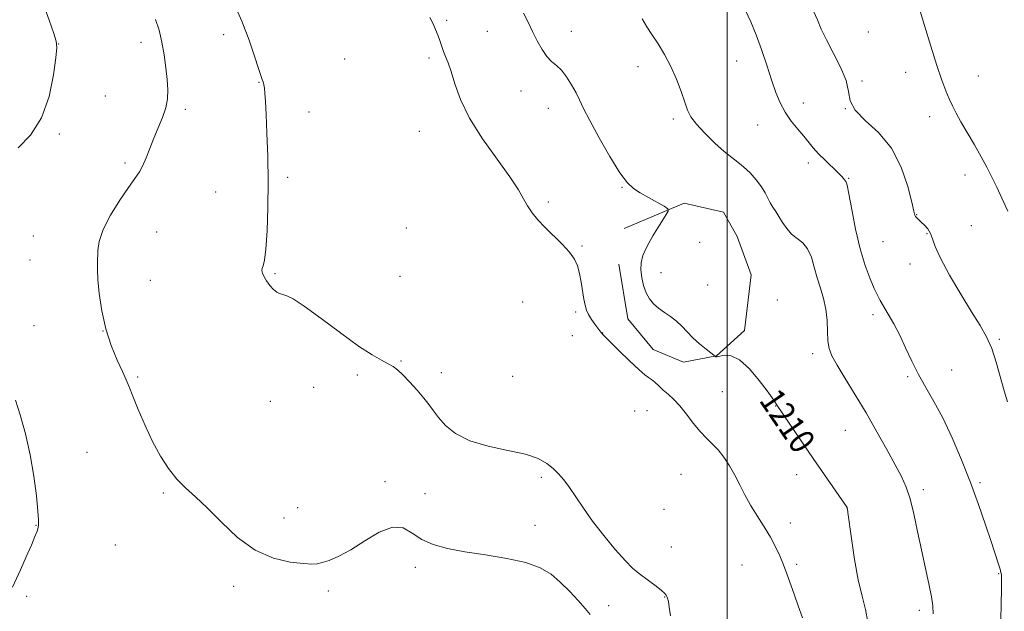
# Model space of a CAD drawing. Extents: x 2162300 to 2165200, y 362300 to 365200.
# Drawn here: x 2163775 to 2164088, y 363145 to 363333 of the extents above; entities that cross this region are included whole.
import ezdxf

# ---------------------------------------------------------------- set-up
doc = ezdxf.new("R2010")
doc.units = 0
doc.header["$MEASUREMENT"] = 0
for name, color, linetype, lineweight in [('32000', 7, 'Continuous', 0), ('DTM HARD BREAKLINE', 7, 'Continuous', 0), ('DTM SPOT ELEVATION', 2, 'Continuous', 13), ('INDEX CONTOUR', 41, 'Continuous', 13), ('INDEX CONTOUR LABEL', 244, 'Continuous', 0), ('INTERMEDIATE CONTOUR', 44, 'Continuous', 0)]:
    doc.layers.add(name, color=color, linetype=linetype, lineweight=lineweight)
doc.styles.add('Style-ITALICS', font='ITALICS.shx')

msp = doc.modelspace()

# ---------------------------------------------------------------- linework, layer by layer
at = {"layer": '32000', "flags": 128}
msp.add_lwpolyline([(2164000, 362500), (2164000, 365000)], dxfattribs=at)
at = {"layer": 'DTM HARD BREAKLINE'}
msp.add_polyline3d([(2163967.28, 363267.09, 1208.98), (2163986.29, 363275.1, 1210.32), (2163998.8, 363272.23, 1210.6), (2164003.22, 363264.55, 1210.76), (2164007.62, 363252.41, 1210.6), (2164005.54, 363234.65, 1210.32), (2163996.63, 363226.6, 1210.03), (2163986.12, 363224.62, 1209.35), (2163976.44, 363228.69, 1208.86), (2163968.39, 363238.41, 1208.94), (2163965.62, 363255.79, 1209.06)], dxfattribs=at)
at = {"layer": 'DTM SPOT ELEVATION'}
for p in [(2163910.89, 363333.22, 1208.32), (2163840.05, 363328.68, 1203.39), (2163923.75, 363329.77, 1209.34), (2163950.52, 363329.75, 1210.58), (2164044.89, 363329.54, 1216.48), (2163787.56, 363325.71, 1200.02), (2163813.78, 363326.28, 1201.5), (2163878.51, 363320.9, 1205.81), (2163905.24, 363321.22, 1207.58), (2164002.99, 363320.26, 1213.16), (2163971.64, 363318.52, 1211.38), (2164056.73, 363316.7, 1217.1), (2164079.78, 363315.54, 1219.06), (2163851.22, 363313.5, 1203.91), (2164042.8, 363313.96, 1216.26), (2163934.53, 363310.8, 1209.38), (2163802.45, 363309.19, 1200.76), (2164024.2, 363306.93, 1214.71), (2163827.87, 363304.9, 1202.33), (2163867.18, 363304.09, 1204.72), (2163943.17, 363305.29, 1209.32), (2164037.55, 363305.17, 1216), (2163982.89, 363301.86, 1211.7), (2164009.69, 363300.01, 1213.13), (2164064.35, 363302.58, 1217.28), (2163787.82, 363297.09, 1200.22), (2163902.16, 363298.01, 1207), (2163808.72, 363287.88, 1201.72), (2164025.79, 363287.93, 1213.5), (2163860.37, 363283.38, 1204.29), (2164038.63, 363282.99, 1214.11), (2164075.59, 363284.11, 1217.3), (2163837.45, 363278.7, 1203.15), (2163966.56, 363280.2, 1209.9), (2163943.23, 363275.52, 1208.31), (2164060.21, 363271.49, 1216.06), (2163818.77, 363265.93, 1202.84), (2163898.09, 363267.27, 1206.33), (2164063.49, 363265.5, 1215.88), (2164077.56, 363267.99, 1216.85), (2163779.55, 363264.75, 1201.11), (2163991.28, 363262.73, 1211.07), (2164049.48, 363262.87, 1215.06), (2163953.87, 363261.56, 1208.16), (2163778.54, 363257.07, 1201.11), (2163978.99, 363253.1, 1211), (2164058.11, 363255.77, 1215.47), (2163816.75, 363250.63, 1202.72), (2163856.32, 363252.77, 1204.15), (2163896.05, 363251.86, 1205.78), (2163993.81, 363249.18, 1211.39), (2163935.01, 363243.79, 1207.02), (2164015.88, 363244.38, 1210.22), (2163951.85, 363240.54, 1207.74), (2164046.37, 363239.73, 1213.56), (2163779.73, 363236.22, 1200.84), (2163801.69, 363234.51, 1202), (2163950.84, 363233, 1207.28), (2163960.41, 363233.91, 1208.03), (2164086.44, 363231.91, 1216.19), (2163896.38, 363224.94, 1204.15), (2164027.18, 363227.27, 1211.54), (2164071.37, 363222.11, 1214.86), (2163812.71, 363219.96, 1202.21), (2163882.49, 363220.58, 1203.51), (2163909.2, 363221.29, 1204.57), (2163931.87, 363220.15, 1205.44), (2164057.36, 363219.98, 1213.76), (2163868.66, 363216.64, 1203.33), (2163998.42, 363215.23, 1209.36), (2163854.89, 363212.2, 1203.11), (2163974.55, 363209.24, 1207), (2164015.4, 363210.74, 1209.96), (2163970.56, 363209.09, 1206.89), (2164037.49, 363202.99, 1211.09), (2163796.6, 363195.98, 1200.89), (2163940.93, 363188.06, 1203.55), (2163985.34, 363189.01, 1206.74), (2164022.06, 363188.83, 1209.42), (2163891.24, 363186.61, 1202.34), (2164062.28, 363184.12, 1212.42), (2164080.31, 363186.36, 1214.26), (2163820.83, 363183.04, 1201.85), (2163904.04, 363182.84, 1202.95), (2163863.54, 363178.4, 1202.36), (2164038.08, 363178.24, 1209.99), (2163859.23, 363175.15, 1202.3), (2163979.91, 363177.84, 1205.56), (2163780.44, 363172.75, 1199.95), (2163938.9, 363172.73, 1202.87), (2164020.03, 363173.54, 1208.77), (2163805.66, 363166.54, 1201.37), (2163982.23, 363165.85, 1204.92), (2163900.9, 363159.45, 1201.5), (2164004.68, 363160.2, 1206.67), (2164022.12, 363160.35, 1208.42), (2164086.2, 363157.45, 1213.9), (2163843.18, 363153.36, 1201.8), (2163777.47, 363150.21, 1200.21), (2163873.3, 363151.94, 1201.83), (2163980.09, 363150.03, 1203.92), (2163962.34, 363147.28, 1202.99), (2164061.09, 363145.8, 1211.59)]:
    msp.add_point(p, dxfattribs=at)
at = {"layer": 'INDEX CONTOUR'}
for points in [[(2163773.428, 363357.779, 1200), (2163775.815, 363353.475, 1200), (2163779.404, 363346.927, 1200), (2163780.147, 363345.317, 1200), (2163781.206, 363342.606, 1200), (2163782.794, 363338.259, 1200), (2163784.566, 363333.288, 1200), (2163786.041, 363329.094, 1200), (2163786.841, 363326.567, 1200), (2163787.012, 363324.547, 1200), (2163786.707, 363321.365, 1200), (2163785.993, 363315.874, 1200), (2163784.609, 363309.015, 1200), (2163782.208, 363302.252, 1200), (2163778.671, 363296.786, 1200), (2163774.773, 363292.756, 1200)], [(2163935.239, 363335.554, 1210), (2163936.724, 363332.608, 1210), (2163938.148, 363329.665, 1210), (2163939.638, 363326.719, 1210), (2163941.177, 363323.993, 1210), (2163942.717, 363321.769, 1210), (2163944.223, 363320.198, 1210), (2163945.739, 363318.902, 1210), (2163947.318, 363317.368, 1210), (2163948.979, 363315.235, 1210), (2163950.592, 363312.732, 1210), (2163951.988, 363310.238, 1210), (2163953.114, 363307.939, 1210), (2163954.39, 363305.248, 1210), (2163956.352, 363301.383, 1210), (2163959.321, 363295.934, 1210), (2163962.767, 363289.942, 1210), (2163965.941, 363284.819, 1210), (2163968.32, 363281.588, 1210), (2163970.269, 363279.752, 1210), (2163972.375, 363278.422, 1210), (2163975.021, 363276.922, 1210), (2163980.002, 363274.154, 1210), (2163981.18, 363273.392, 1210), (2163981.263, 363272.572, 1210), (2163980.324, 363270.994, 1210), (2163978.521, 363268.197, 1210), (2163976.361, 363264.708, 1210), (2163974.438, 363261.296, 1210), (2163973.215, 363258.537, 1210), (2163972.65, 363256.233, 1210), (2163972.572, 363253.99, 1210), (2163972.834, 363251.526, 1210), (2163973.39, 363248.998, 1210), (2163974.212, 363246.676, 1210), (2163975.287, 363244.756, 1210), (2163976.618, 363243.17, 1210), (2163978.217, 363241.778, 1210), (2163980.065, 363240.452, 1210), (2163982.019, 363239.098, 1210), (2163983.906, 363237.638, 1210), (2163985.615, 363236.011, 1210), (2163987.285, 363234.238, 1210), (2163989.119, 363232.371, 1210), (2163991.218, 363230.482, 1210), (2163993.28, 363228.78, 1210), (2163996.257, 363226.442, 1210), (2163996.411, 363226.367, 1210), (2163996.824, 363226.353, 1210), (2163997.696, 363226.509, 1210), (2163999.183, 363226.806, 1210), (2164001.282, 363226.664, 1210), (2164003.947, 363225.367, 1210), (2164007.05, 363222.495, 1210), (2164010.14, 363218.839, 1210), (2164012.68, 363215.487, 1210), (2164014.282, 363213.279, 1210), (2164015.129, 363212.057, 1210), (2164015.881, 363210.905, 1210), (2164023.712, 363199.292, 1210), (2164027.323, 363193.987, 1210), (2164030.877, 363188.818, 1210), (2164038.076, 363178.423, 1210), (2164038.169, 363178.26, 1210), (2164038.212, 363178.035, 1210), (2164038.37, 363176.892, 1210), (2164039.496, 363168.593, 1210), (2164040.486, 363161.975, 1210), (2164041.638, 363155.516, 1210), (2164042.839, 363150.313, 1210), (2164043.921, 363146.032, 1210), (2164044.699, 363141.983, 1210)], [(2163773.915, 363212.587, 1200), (2163775.365, 363207.859, 1200), (2163777.047, 363201.889, 1200), (2163778.607, 363195.199, 1200), (2163779.76, 363188.36, 1200), (2163780.519, 363182.134, 1200), (2163780.976, 363177.328, 1200), (2163781.204, 363174.475, 1200), (2163781.233, 363173.008, 1200), (2163781.08, 363172.089, 1200), (2163780.734, 363170.957, 1200), (2163780.074, 363169.206, 1200), (2163778.951, 363166.508, 1200), (2163777.314, 363162.751, 1200), (2163775.488, 363158.68, 1200), (2163772.907, 363153.119, 1200)]]:
    msp.add_polyline3d(points, dxfattribs=at)
at = {"layer": 'INTERMEDIATE CONTOUR'}
for points in [[(2163842.993, 363339.411, 1204), (2163845.827, 363332.951, 1204), (2163848.133, 363326.927, 1204), (2163849.864, 363321.799, 1204), (2163851.07, 363317.962, 1204), (2163851.815, 363315.655, 1204), (2163852.232, 363314.48, 1204), (2163852.472, 363313.881, 1204), (2163852.66, 363313.365, 1204), (2163852.827, 363312.689, 1204), (2163852.979, 363311.672, 1204), (2163853.125, 363310.082, 1204), (2163853.293, 363307.473, 1204), (2163853.514, 363303.352, 1204), (2163853.795, 363297.406, 1204), (2163854.051, 363290.07, 1204), (2163854.172, 363281.965, 1204), (2163854.077, 363273.756, 1204), (2163853.805, 363266.304, 1204), (2163853.42, 363260.517, 1204), (2163852.989, 363257.012, 1204), (2163852.587, 363255.246, 1204), (2163852.29, 363254.385, 1204), (2163852.173, 363253.708, 1204), (2163852.317, 363252.934, 1204), (2163852.802, 363251.897, 1204), (2163853.662, 363250.508, 1204), (2163854.749, 363249.011, 1204), (2163855.867, 363247.73, 1204), (2163856.871, 363246.905, 1204), (2163857.817, 363246.435, 1204), (2163858.813, 363246.131, 1204), (2163860.057, 363245.736, 1204), (2163862.113, 363244.699, 1204), (2163865.635, 363242.399, 1204), (2163870.956, 363238.513, 1204), (2163877.128, 363233.907, 1204), (2163882.874, 363229.745, 1204), (2163887.203, 363226.917, 1204), (2163890.22, 363225.208, 1204), (2163892.312, 363224.128, 1204), (2163893.863, 363223.218, 1204), (2163895.268, 363222.135, 1204), (2163896.925, 363220.566, 1204), (2163899.091, 363218.325, 1204), (2163901.47, 363215.725, 1204), (2163903.629, 363213.205, 1204), (2163905.279, 363211.074, 1204), (2163906.7, 363209.122, 1204), (2163908.32, 363207.007, 1204), (2163910.549, 363204.514, 1204), (2163913.734, 363201.92, 1204), (2163918.21, 363199.626, 1204), (2163924.059, 363197.916, 1204), (2163930.365, 363196.601, 1204), (2163935.965, 363195.378, 1204), (2163939.982, 363194.001, 1204), (2163942.698, 363192.468, 1204), (2163944.686, 363190.841, 1204), (2163946.441, 363189.135, 1204), (2163948.156, 363187.192, 1204), (2163949.947, 363184.81, 1204), (2163951.94, 363181.826, 1204), (2163954.309, 363178.241, 1204), (2163957.235, 363174.095, 1204), (2163960.769, 363169.531, 1204), (2163964.439, 363165.113, 1204), (2163967.643, 363161.506, 1204), (2163969.963, 363159.161, 1204), (2163971.719, 363157.676, 1204), (2163975.408, 363154.958, 1204), (2163977.438, 363153.409, 1204), (2163979.1, 363152.084, 1204), (2163980.1, 363151.201, 1204), (2163980.594, 363150.637, 1204), (2163980.849, 363150.185, 1204), (2163981.087, 363149.617, 1204), (2163981.345, 363148.613, 1204), (2163981.617, 363146.831, 1204), (2163981.95, 363143.995, 1204)], [(2164005.811, 363336.321, 1214), (2164007.514, 363332.773, 1214), (2164009.196, 363328.665, 1214), (2164010.911, 363323.922, 1214), (2164012.586, 363318.954, 1214), (2164014.12, 363314.294, 1214), (2164015.468, 363310.344, 1214), (2164016.811, 363306.997, 1214), (2164018.389, 363304.016, 1214), (2164020.347, 363301.221, 1214), (2164022.455, 363298.648, 1214), (2164024.392, 363296.387, 1214), (2164027.367, 363292.715, 1214), (2164029.003, 363290.862, 1214), (2164031.078, 363288.763, 1214), (2164035.145, 363284.881, 1214), (2164036.346, 363283.685, 1214), (2164036.992, 363282.977, 1214), (2164037.307, 363282.575, 1214), (2164037.595, 363282.167, 1214), (2164037.681, 363282.068, 1214), (2164037.798, 363281.856, 1214), (2164038.066, 363280.811, 1214), (2164038.621, 363278.074, 1214), (2164039.559, 363273.139, 1214), (2164040.817, 363266.904, 1214), (2164042.292, 363260.616, 1214), (2164043.872, 363255.309, 1214), (2164045.402, 363251.14, 1214), (2164046.721, 363248.053, 1214), (2164047.738, 363245.901, 1214), (2164048.652, 363244.189, 1214), (2164051.187, 363239.859, 1214), (2164052.929, 363236.764, 1214), (2164054.803, 363233.157, 1214), (2164056.698, 363229.155, 1214), (2164058.661, 363224.942, 1214), (2164060.777, 363220.711, 1214), (2164063.118, 363216.548, 1214), (2164065.688, 363212.097, 1214), (2164068.474, 363206.895, 1214), (2164071.439, 363200.633, 1214), (2164074.437, 363193.639, 1214), (2164077.297, 363186.396, 1214), (2164079.865, 363179.373, 1214), (2164082.068, 363172.984, 1214), (2164083.851, 363167.626, 1214), (2164086.099, 363160.762, 1214), (2164086.679, 363158.901, 1214), (2164086.991, 363157.774, 1214), (2164087.121, 363157.136, 1214), (2164087.16, 363156.726, 1214), (2164087.179, 363156.228, 1214), (2164087.178, 363155.041, 1214), (2164087.135, 363152.503, 1214), (2164086.792, 363138.127, 1214)], [(2164027.44, 363336.136, 1216), (2164028.669, 363333.346, 1216), (2164029.891, 363330.464, 1216), (2164031.503, 363327.06, 1216), (2164033.721, 363322.879, 1216), (2164036.038, 363318.363, 1216), (2164037.766, 363314.13, 1216), (2164038.517, 363310.626, 1216), (2164039.105, 363307.614, 1216), (2164040.641, 363304.688, 1216), (2164043.87, 363301.451, 1216), (2164048.073, 363297.543, 1216), (2164052.159, 363292.616, 1216), (2164055.256, 363286.588, 1216), (2164057.344, 363280.461, 1216), (2164058.619, 363275.503, 1216), (2164059.289, 363272.634, 1216), (2164059.61, 363271.369, 1216), (2164059.852, 363270.871, 1216), (2164060.245, 363270.436, 1216), (2164060.843, 363269.874, 1216), (2164061.668, 363269.126, 1216), (2164062.698, 363268.147, 1216), (2164063.758, 363266.941, 1216), (2164064.634, 363265.531, 1216), (2164065.251, 363263.84, 1216), (2164066.085, 363261.399, 1216), (2164067.752, 363257.645, 1216), (2164070.635, 363252.299, 1216), (2164074.185, 363246.24, 1216), (2164077.621, 363240.633, 1216), (2164080.331, 363236.305, 1216), (2164082.388, 363232.722, 1216), (2164084.032, 363229.015, 1216), (2164085.472, 363224.571, 1216), (2164087.957, 363215.474, 1216), (2164089.101, 363211.989, 1216)], [(2164060.948, 363337.245, 1218), (2164062.674, 363331.572, 1218), (2164064.693, 363324.993, 1218), (2164066.632, 363318.854, 1218), (2164068.202, 363314.199, 1218), (2164069.452, 363310.844, 1218), (2164070.516, 363308.295, 1218), (2164071.543, 363306.079, 1218), (2164072.724, 363303.786, 1218), (2164074.262, 363301.025, 1218), (2164078.522, 363293.681, 1218), (2164080.677, 363289.902, 1218), (2164082.499, 363286.549, 1218), (2164084.087, 363283.437, 1218), (2164085.628, 363280.247, 1218), (2164087.286, 363276.689, 1218), (2164089.134, 363272.599, 1218)], [(2163818.425, 363333.517, 1202), (2163819.506, 363330.068, 1202), (2163820.422, 363326.328, 1202), (2163821.143, 363322.273, 1202), (2163821.681, 363318.176, 1202), (2163822.055, 363314.386, 1202), (2163822.259, 363311.145, 1202), (2163822.172, 363308.246, 1202), (2163821.648, 363305.383, 1202), (2163820.606, 363302.311, 1202), (2163819.241, 363299.071, 1202), (2163817.819, 363295.776, 1202), (2163816.547, 363292.549, 1202), (2163815.414, 363289.581, 1202), (2163814.354, 363287.069, 1202), (2163813.259, 363285.062, 1202), (2163811.856, 363283, 1202), (2163809.834, 363280.168, 1202), (2163807.056, 363276.108, 1202), (2163804.098, 363271.378, 1202), (2163801.709, 363266.794, 1202), (2163800.438, 363263.009, 1202), (2163800.017, 363260.048, 1202), (2163799.937, 363255.949, 1202), (2163799.93, 363253.917, 1202), (2163800.076, 363250.916, 1202), (2163800.492, 363246.434, 1202), (2163801.283, 363240.959, 1202), (2163802.546, 363235.225, 1202), (2163804.296, 363229.885, 1202), (2163806.209, 363225.273, 1202), (2163807.877, 363221.638, 1202), (2163809.033, 363219.038, 1202), (2163809.977, 363216.735, 1202), (2163811.148, 363213.8, 1202), (2163812.878, 363209.579, 1202), (2163815.057, 363204.531, 1202), (2163817.47, 363199.392, 1202), (2163819.941, 363194.775, 1202), (2163822.471, 363190.805, 1202), (2163825.103, 363187.48, 1202), (2163827.909, 363184.689, 1202), (2163831.08, 363181.876, 1202), (2163834.834, 363178.371, 1202), (2163839.326, 363173.797, 1202), (2163844.452, 363168.931, 1202), (2163850.04, 363164.842, 1202), (2163855.831, 363162.326, 1202), (2163861.201, 363161.108, 1202), (2163865.436, 363160.641, 1202), (2163868.086, 363160.475, 1202), (2163869.767, 363160.555, 1202), (2163871.362, 363160.923, 1202), (2163873.601, 363161.653, 1202), (2163876.621, 363162.939, 1202), (2163880.407, 363165.005, 1202), (2163884.848, 363167.859, 1202), (2163889.455, 363170.634, 1202), (2163893.644, 363172.246, 1202), (2163897.017, 363171.948, 1202), (2163899.943, 363170.332, 1202), (2163902.975, 363168.329, 1202), (2163906.608, 363166.687, 1202), (2163911.094, 363165.42, 1202), (2163916.627, 363164.362, 1202), (2163923.2, 363163.355, 1202), (2163930.013, 363162.259, 1202), (2163936.062, 363160.945, 1202), (2163940.624, 363159.294, 1202), (2163944.054, 363157.241, 1202), (2163946.984, 363154.737, 1202), (2163949.89, 363151.816, 1202), (2163952.629, 363148.857, 1202), (2163954.903, 363146.323, 1202), (2163956.506, 363144.44, 1202)], [(2163905.528, 363334.162, 1208), (2163906.442, 363332.309, 1208), (2163907.345, 363330.309, 1208), (2163908.14, 363328.338, 1208), (2163908.767, 363326.534, 1208), (2163909.302, 363324.877, 1208), (2163909.858, 363323.31, 1208), (2163910.531, 363321.717, 1208), (2163911.339, 363319.741, 1208), (2163912.286, 363316.966, 1208), (2163913.453, 363313.07, 1208), (2163915.234, 363308.099, 1208), (2163918.105, 363302.194, 1208), (2163922.279, 363295.616, 1208), (2163926.936, 363289.1, 1208), (2163930.995, 363283.497, 1208), (2163933.664, 363279.426, 1208), (2163935.306, 363276.545, 1208), (2163936.569, 363274.275, 1208), (2163938.011, 363272.116, 1208), (2163939.813, 363269.885, 1208), (2163942.067, 363267.479, 1208), (2163947.531, 363262.157, 1208), (2163949.875, 363259.619, 1208), (2163951.447, 363257.364, 1208), (2163952.404, 363255.189, 1208), (2163953.031, 363252.803, 1208), (2163953.564, 363250.035, 1208), (2163954.464, 363244.634, 1208), (2163954.843, 363242.699, 1208), (2163955.299, 363241.174, 1208), (2163955.97, 363239.742, 1208), (2163956.934, 363238.181, 1208), (2163958.004, 363236.646, 1208), (2163959.845, 363234.149, 1208), (2163960.052, 363233.891, 1208), (2163960.329, 363233.596, 1208), (2163965.624, 363228.343, 1208), (2163968.984, 363225.057, 1208), (2163971.956, 363222.248, 1208), (2163973.883, 363220.593, 1208), (2163975.04, 363219.749, 1208), (2163975.935, 363219.118, 1208), (2163976.985, 363218.221, 1208), (2163978.248, 363217.063, 1208), (2163979.687, 363215.769, 1208), (2163981.278, 363214.407, 1208), (2163983.03, 363212.809, 1208), (2163984.96, 363210.753, 1208), (2163987.065, 363208.127, 1208), (2163989.245, 363205.267, 1208), (2163991.381, 363202.628, 1208), (2163993.382, 363200.522, 1208), (2163995.271, 363198.698, 1208), (2163997.107, 363196.766, 1208), (2163998.93, 363194.423, 1208), (2164000.709, 363191.714, 1208), (2164002.398, 363188.77, 1208), (2164003.986, 363185.699, 1208), (2164005.603, 363182.513, 1208), (2164007.415, 363179.201, 1208), (2164009.518, 363175.775, 1208), (2164011.714, 363172.347, 1208), (2164013.735, 363169.053, 1208), (2164015.379, 363165.988, 1208), (2164016.706, 363163.088, 1208), (2164017.847, 363160.248, 1208), (2164018.92, 363157.359, 1208), (2164021.237, 363150.896, 1208), (2164022.594, 363147.152, 1208), (2164023.9, 363143.441, 1208)], [(2163973.035, 363333.665, 1212), (2163974.487, 363331.195, 1212), (2163976.113, 363328.686, 1212), (2163978.04, 363325.76, 1212), (2163980.12, 363322.38, 1212), (2163982.136, 363318.598, 1212), (2163983.903, 363314.532, 1212), (2163985.371, 363310.577, 1212), (2163986.525, 363307.194, 1212), (2163987.434, 363304.666, 1212), (2163988.504, 363302.558, 1212), (2163990.225, 363300.254, 1212), (2163992.898, 363297.341, 1212), (2163996.064, 363294.223, 1212), (2163999.076, 363291.508, 1212), (2164001.454, 363289.611, 1212), (2164003.388, 363288.188, 1212), (2164005.236, 363286.702, 1212), (2164007.249, 363284.757, 1212), (2164009.244, 363282.527, 1212), (2164010.93, 363280.328, 1212), (2164012.107, 363278.409, 1212), (2164012.93, 363276.755, 1212), (2164013.649, 363275.285, 1212), (2164014.467, 363273.906, 1212), (2164015.409, 363272.484, 1212), (2164016.455, 363270.873, 1212), (2164017.602, 363268.997, 1212), (2164018.903, 363267.053, 1212), (2164020.429, 363265.309, 1212), (2164022.193, 363263.91, 1212), (2164023.991, 363262.516, 1212), (2164025.564, 363260.663, 1212), (2164026.736, 363258.024, 1212), (2164027.658, 363254.83, 1212), (2164028.561, 363251.444, 1212), (2164029.603, 363248.15, 1212), (2164030.623, 363244.88, 1212), (2164031.384, 363241.482, 1212), (2164031.731, 363237.892, 1212), (2164031.837, 363234.391, 1212), (2164031.96, 363231.349, 1212), (2164032.355, 363228.949, 1212), (2164033.264, 363226.631, 1212), (2164034.924, 363223.654, 1212), (2164037.481, 363219.465, 1212), (2164040.676, 363214.277, 1212), (2164044.156, 363208.493, 1212), (2164047.587, 363202.534, 1212), (2164050.728, 363196.881, 1212), (2164053.361, 363192.033, 1212), (2164055.343, 363188.263, 1212), (2164056.838, 363184.938, 1212), (2164058.086, 363181.204, 1212), (2164059.289, 363176.425, 1212), (2164060.498, 363170.858, 1212), (2164061.726, 363164.981, 1212), (2164064.063, 363154.147, 1212), (2164064.886, 363150.06, 1212), (2164065.318, 363147.184, 1212), (2164065.442, 363144.698, 1212)]]:
    msp.add_polyline3d(points, dxfattribs=at)

# ---------------------------------------------------------------- texts
at = {"layer": 'INDEX CONTOUR LABEL', "style": 'Style-ITALICS', "width": 0.875}
msp.add_text('1210', height=8, rotation=304.3, dxfattribs=at).set_placement((2164009.917, 363212.487, 1210))

doc.saveas('drawing.dxf')
